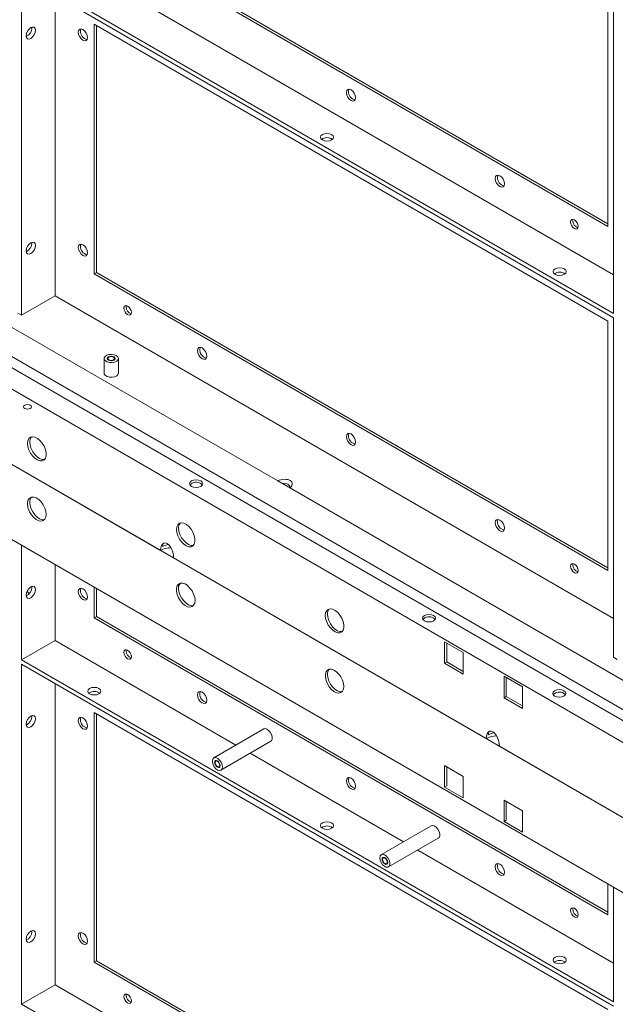
# Model space of a CAD drawing. Extents: x -33339 to 432012, y -112461 to 118978.
# Drawn here: x 396434 to 396923, y 36826 to 37633 of the extents above; entities that cross this region are included whole.
import ezdxf

# ---------------------------------------------------------------- set-up
doc = ezdxf.new("R2010")
doc.units = 0
doc.header["$LTSCALE"] = 1000
doc.header["$MEASUREMENT"] = 0

# ---------------------------------------------------------------- blocks, each defined once
blk = doc.blocks.new('XTSYT3')
at = {"lineweight": 15}
for p, q in [((-236026.48, -146327.44), (-235675.18, -146530.24)), ((-235675.18, -146528.47), (-236024.95, -146326.56)), ((-235671.37, -146563.3), (-236053.2, -146342.87)), ((-235671.37, -146589.76), (-236076.11, -146356.1)), ((-235671.37, -146357.53), (-235671.37, -146589.76)), ((-235671.37, -146592.7), (-236076.11, -146359.04)), ((-236076.11, -146359.04), (-236076.11, -146590.97)), ((-235675.18, -146530.24), (-235675.18, -146359.74)), ((-236517.52, -146375.82), (-235397.46, -147022.42)), ((-235397.46, -147014.91), (-236511.01, -146372.07)), ((-236053.2, -146372.27), (-236053.2, -146577.74)), ((-236530.25, -146383.17), (-235397.46, -147037.11)), ((-236069.11, -146394.83), (-236069.17, -146394.19)), ((-236026.48, -146392.11), (-236026.48, -146562.6)), ((-235675.18, -146594.91), (-236026.48, -146392.11)), ((-236024.95, -146561.72), (-236024.95, -146392.99)), ((-235352.91, -147114.27), (-236574.79, -146408.89)), ((-235900.96, -146704.18), (-236346.43, -146447.01)), ((-235397.46, -147140), (-236530.25, -146486.05)), ((-235699.11, -146526.42), (-235698.96, -146525.5)), ((-236069.11, -146541.81), (-236069.17, -146541.17)), ((-236026.48, -146562.6), (-236024.95, -146561.72)), ((-236026.48, -146562.6), (-235675.18, -146765.4)), ((-235675.18, -146763.64), (-236024.95, -146561.72)), ((-236076.11, -146590.97), (-236053.2, -146577.74)), ((-236053.2, -146577.74), (-235671.37, -146798.17)), ((-236004.58, -146585.24), (-236004.43, -146584.32)), ((-236078.66, -146589.5), (-236076.11, -146590.97)), ((-235671.37, -146592.7), (-235671.37, -146824.63)), ((-235675.18, -146765.4), (-235675.18, -146594.91)), ((-236019.63, -146620.51), (-236019.63, -146630.5)), ((-236009.91, -146630.5), (-236009.91, -146620.51)), ((-236194.87, -146628.22), (-235981.04, -146751.66)), ((-235397.46, -146994.84), (-235900.96, -146704.18)), ((-236076.11, -146748.22), (-236076.11, -146826.43)), ((-235972.13, -146756.81), (-235758.3, -146880.25)), ((-235699.11, -146761.58), (-235698.96, -146760.67)), ((-236053.2, -146761.44), (-236053.2, -146813.2)), ((-236069.11, -146776.97), (-236069.17, -146776.33)), ((-236026.48, -146776.87), (-236026.48, -146797.77)), ((-236024.95, -146796.89), (-236024.95, -146777.76)), ((-236026.48, -146797.77), (-236024.95, -146796.89)), ((-236026.48, -146797.77), (-235675.18, -147000.56)), ((-235675.18, -146998.8), (-236024.95, -146796.89)), ((-236053.2, -146813.2), (-236076.11, -146826.43)), ((-235929.51, -146884.61), (-236053.2, -146813.2)), ((-235774.21, -146821.39), (-235786.94, -146814.04)), ((-235786.94, -146814.04), (-235786.94, -146828.74)), ((-235785.41, -146814.92), (-235785.41, -146827.85)), ((-236004.58, -146820.4), (-236004.43, -146819.49)), ((-235774.21, -146836.08), (-235774.21, -146821.39)), ((-235671.37, -147060.08), (-236076.11, -146826.43)), ((-235785.41, -146827.85), (-235786.94, -146828.74)), ((-235785.41, -146827.85), (-235774.21, -146834.32)), ((-235671.37, -146824.63), (-235668.82, -146826.1)), ((-235671.37, -147063.02), (-236076.11, -146829.37)), ((-236076.11, -146829.37), (-236076.11, -147061.59)), ((-235786.94, -146828.74), (-235774.21, -146836.08)), ((-235733.48, -146844.9), (-235746.21, -146837.55)), ((-235746.21, -146837.55), (-235746.21, -146852.25)), ((-235744.68, -146838.43), (-235744.68, -146851.37)), ((-236053.2, -146842.59), (-236053.2, -147048.37)), ((-235733.48, -146859.6), (-235733.48, -146844.9)), ((-235744.68, -146851.37), (-235746.21, -146852.25)), ((-235746.21, -146852.25), (-235733.48, -146859.6)), ((-235744.68, -146851.37), (-235733.48, -146857.83)), ((-236069.11, -146865.16), (-236069.17, -146864.52)), ((-235675.18, -147065.23), (-236026.48, -146862.44)), ((-236026.48, -146862.44), (-236026.48, -147032.93)), ((-236024.95, -147032.05), (-236024.95, -146863.32)), ((-235910.54, -146873.65), (-235944.65, -146893.34)), ((-235939.79, -146901.76), (-235905.68, -146882.07)), ((-235749.39, -146885.39), (-235535.56, -147008.83)), ((-235814.96, -146950.74), (-235919.79, -146890.22)), ((-235786.94, -146898.7), (-235786.94, -146913.39)), ((-235774.21, -146906.04), (-235786.94, -146898.7)), ((-235774.21, -146906.05), (-235785.41, -146899.58)), ((-235785.41, -146899.58), (-235785.41, -146912.51)), ((-235774.21, -146920.74), (-235774.21, -146906.04)), ((-235785.41, -146912.51), (-235786.94, -146913.39)), ((-235786.94, -146913.39), (-235774.21, -146920.74)), ((-235746.21, -146922.21), (-235746.21, -146936.91)), ((-235733.48, -146929.56), (-235746.21, -146922.21)), ((-235733.48, -146929.56), (-235744.68, -146923.09)), ((-235744.68, -146923.09), (-235744.68, -146936.03)), ((-235744.68, -146936.03), (-235746.21, -146936.91)), ((-235733.48, -146944.25), (-235733.48, -146929.56)), ((-235795.98, -146939.78), (-235830.09, -146959.47)), ((-235746.21, -146936.91), (-235733.48, -146944.25)), ((-235825.24, -146967.89), (-235791.12, -146948.2)), ((-235671.37, -147033.63), (-235805.24, -146956.35)), ((-235675.18, -147000.56), (-235675.18, -146979.67)), ((-235671.37, -146981.87), (-235671.37, -147060.08)), ((-235699.11, -146996.74), (-235698.96, -146995.83)), ((-236069.11, -147012.13), (-236069.17, -147011.49)), ((-236026.48, -147032.93), (-236024.95, -147032.05)), ((-236026.48, -147032.93), (-235675.18, -147235.73)), ((-235675.18, -147233.96), (-236024.95, -147032.05)), ((-236053.2, -147048.37), (-236076.11, -147061.59)), ((-235671.37, -147268.8), (-236053.2, -147048.37)), ((-236004.58, -147055.56), (-236004.43, -147054.65)), ((-235671.37, -147295.25), (-236076.11, -147061.59))]:
    blk.add_line(p, q, dxfattribs=at)
at = {"lineweight": 15, "flags": 128}
for points in [[(-236072.93, -146399.97), (-236072.69, -146398.43), (-236072, -146396.84), (-236070.97, -146395.44), (-236069.75, -146394.46), (-236068.53, -146394.04), (-236067.5, -146394.24), (-236066.81, -146395.03), (-236066.57, -146396.3), (-236066.81, -146397.85), (-236067.5, -146399.44), (-236068.53, -146400.83), (-236069.75, -146401.81), (-236070.97, -146402.23), (-236072, -146402.03), (-236072.69, -146401.24), (-236072.93, -146399.97)], [(-236037.29, -146397.62), (-236037.05, -146399.17), (-236036.36, -146400.76), (-236035.33, -146402.15), (-236034.11, -146403.13), (-236032.89, -146403.56), (-236031.86, -146403.36), (-236031.17, -146402.56), (-236030.93, -146401.3), (-236031.17, -146399.75), (-236031.86, -146398.16), (-236032.89, -146396.77), (-236034.11, -146395.78), (-236035.33, -146395.36), (-236036.36, -146395.56), (-236037.05, -146396.36), (-236037.29, -146397.62)], [(-236035.77, -146396.74), (-236035.52, -146395.47), (-236035.46, -146395.35)], [(-235854.01, -146438.76), (-235853.77, -146440.3), (-235853.08, -146441.89), (-235852.05, -146443.29), (-235850.83, -146444.27), (-235849.61, -146444.69), (-235848.58, -146444.49), (-235847.89, -146443.7), (-235847.65, -146442.43), (-235847.89, -146440.89), (-235848.58, -146439.3), (-235849.61, -146437.9), (-235850.83, -146436.92), (-235852.05, -146436.5), (-235853.08, -146436.7), (-235853.77, -146437.49), (-235854.01, -146438.76)], [(-235852.48, -146437.88), (-235852.24, -146436.61), (-235852.18, -146436.49)], [(-235864.07, -146467.49), (-235863.09, -146468.33), (-235862.75, -146469.33), (-235863.09, -146470.32), (-235864.07, -146471.16), (-235865.53, -146471.73), (-235867.25, -146471.93), (-235868.97, -146471.73), (-235870.43, -146471.16), (-235871.41, -146470.32), (-235871.75, -146469.33), (-235871.41, -146468.33), (-235870.43, -146467.49), (-235868.97, -146466.93), (-235867.25, -146466.73), (-235865.53, -146466.93), (-235864.07, -146467.49)], [(-235752.19, -146497.54), (-235751.95, -146499.09), (-235751.26, -146500.68), (-235750.22, -146502.07), (-235749.01, -146503.05), (-235747.79, -146503.47), (-235746.76, -146503.27), (-235746.07, -146502.48), (-235745.82, -146501.21), (-235746.07, -146499.67), (-235746.76, -146498.08), (-235747.79, -146496.69), (-235749.01, -146495.7), (-235750.22, -146495.28), (-235751.26, -146495.48), (-235751.95, -146496.27), (-235752.19, -146497.54)], [(-235750.66, -146496.66), (-235750.42, -146495.39), (-235750.36, -146495.27)], [(-235700.64, -146527.3), (-235700.45, -146528.53), (-235699.89, -146529.81), (-235699.07, -146530.92), (-235698.09, -146531.71), (-235697.12, -146532.05), (-235696.29, -146531.89), (-235695.74, -146531.25), (-235695.55, -146530.24), (-235695.74, -146529), (-235696.29, -146527.73), (-235697.12, -146526.61), (-235698.09, -146525.83), (-235699.07, -146525.49), (-235699.89, -146525.65), (-235700.45, -146526.28), (-235700.64, -146527.3)], [(-236072.93, -146546.95), (-236072.69, -146545.4), (-236072, -146543.81), (-236070.97, -146542.42), (-236069.75, -146541.44), (-236068.53, -146541.02), (-236067.5, -146541.22), (-236066.81, -146542.01), (-236066.57, -146543.28), (-236066.81, -146544.82), (-236067.5, -146546.41), (-236068.53, -146547.81), (-236069.75, -146548.79), (-236070.97, -146549.21), (-236072, -146549.01), (-236072.69, -146548.22), (-236072.93, -146546.95)], [(-236037.29, -146544.6), (-236037.05, -146546.15), (-236036.36, -146547.74), (-236035.33, -146549.13), (-236034.11, -146550.11), (-236032.89, -146550.53), (-236031.86, -146550.33), (-236031.17, -146549.54), (-236030.93, -146548.27), (-236031.17, -146546.73), (-236031.86, -146545.14), (-236032.89, -146543.74), (-236034.11, -146542.76), (-236035.33, -146542.34), (-236036.36, -146542.54), (-236037.05, -146543.33), (-236037.29, -146544.6)], [(-236035.77, -146543.72), (-236035.52, -146542.45), (-236035.46, -146542.33)], [(-235704.97, -146559.34), (-235703.99, -146560.18), (-235703.65, -146561.17), (-235703.99, -146562.17), (-235704.97, -146563.01), (-235706.43, -146563.57), (-235708.15, -146563.77), (-235709.87, -146563.57), (-235711.33, -146563.01), (-235712.31, -146562.17), (-235712.65, -146561.17), (-235712.31, -146560.18), (-235711.33, -146559.34), (-235709.87, -146558.77), (-235708.15, -146558.58), (-235706.43, -146558.77), (-235704.97, -146559.34)], [(-236006.11, -146586.12), (-236005.92, -146587.35), (-236005.36, -146588.63), (-236004.54, -146589.74), (-236003.56, -146590.53), (-236002.59, -146590.87), (-236001.76, -146590.7), (-236001.21, -146590.07), (-236001.02, -146589.06), (-236001.21, -146587.82), (-236001.76, -146586.55), (-236002.59, -146585.43), (-236003.56, -146584.65), (-236004.54, -146584.31), (-236005.36, -146584.47), (-236005.92, -146585.1), (-236006.11, -146586.12)], [(-235955.84, -146615.14), (-235955.59, -146616.69), (-235954.9, -146618.28), (-235953.87, -146619.67), (-235952.65, -146620.65), (-235951.44, -146621.08), (-235950.4, -146620.87), (-235949.71, -146620.08), (-235949.47, -146618.81), (-235949.71, -146617.27), (-235950.4, -146615.68), (-235951.44, -146614.29), (-235952.65, -146613.3), (-235953.87, -146612.88), (-235954.9, -146613.08), (-235955.59, -146613.87), (-235955.84, -146615.14)], [(-235954.31, -146614.26), (-235954.07, -146612.99), (-235954.01, -146612.87)], [(-236011.33, -146618.52), (-236010.32, -146619.37), (-236009.91, -146620.38), (-236010.16, -146621.4), (-236011.03, -146622.3), (-236012.4, -146622.96), (-236014.09, -146623.28), (-236015.88, -146623.24), (-236017.51, -146622.82), (-236018.77, -146622.09), (-236019.5, -146621.15), (-236019.58, -146620.12), (-236019.01, -146619.14), (-236017.87, -146618.35), (-236016.31, -146617.85), (-236014.54, -146617.7), (-236012.8, -146617.94), (-236011.33, -146618.52)], [(-236016.36, -146621.42), (-236015.63, -146621.71), (-236014.77, -146621.8), (-236013.9, -146621.71), (-236013.17, -146621.42), (-236012.69, -146621), (-236012.52, -146620.51), (-236012.69, -146620.01), (-236013.17, -146619.59), (-236013.9, -146619.31), (-236014.77, -146619.21), (-236015.63, -146619.31), (-236016.36, -146619.59), (-236016.84, -146620.01), (-236017.02, -146620.51), (-236016.84, -146621), (-236016.36, -146621.42)], [(-236009.91, -146630.5), (-236010.16, -146631.39), (-236011.03, -146632.29), (-236012.4, -146632.95), (-236014.09, -146633.28), (-236015.88, -146633.23), (-236017.51, -146632.82), (-236018.77, -146632.09), (-236019.5, -146631.14), (-236019.63, -146630.5)], [(-235854.01, -146673.92), (-235853.77, -146675.47), (-235853.08, -146677.06), (-235852.05, -146678.45), (-235850.83, -146679.43), (-235849.61, -146679.86), (-235848.58, -146679.66), (-235847.89, -146678.86), (-235847.65, -146677.6), (-235847.89, -146676.05), (-235848.58, -146674.46), (-235849.61, -146673.07), (-235850.83, -146672.08), (-235852.05, -146671.66), (-235853.08, -146671.86), (-235853.77, -146672.66), (-235854.01, -146673.92)], [(-235852.48, -146673.04), (-235852.24, -146671.77), (-235852.18, -146671.65)], [(-236072.04, -146678.55), (-236071.81, -146680.67), (-236071.11, -146682.9), (-236070.02, -146685.09), (-236068.61, -146687.06), (-236066.97, -146688.67), (-236065.24, -146689.81), (-236063.55, -146690.38), (-236062.01, -146690.35), (-236060.74, -146689.71), (-236059.84, -146688.52), (-236059.37, -146686.87), (-236059.37, -146684.86), (-236059.84, -146682.67), (-236060.74, -146680.44), (-236062.01, -146678.34), (-236063.55, -146676.53), (-236065.24, -146675.14), (-236066.97, -146674.28), (-236068.61, -146674.01), (-236070.02, -146674.35), (-236071.11, -146675.27), (-236071.81, -146676.7), (-236072.04, -146678.55)], [(-236070.51, -146677.67), (-236070.28, -146679.79), (-236069.59, -146682.02), (-236068.49, -146684.21), (-236067.08, -146686.18), (-236065.44, -146687.79), (-236063.72, -146688.93), (-236062.02, -146689.5), (-236060.48, -146689.47), (-236060.48, -146689.47)], [(-235953.54, -146704.19), (-235952.57, -146705.03), (-235952.23, -146706.03), (-235952.57, -146707.02), (-235953.54, -146707.86), (-235955, -146708.43), (-235956.73, -146708.62), (-235958.45, -146708.43), (-235959.91, -146707.86), (-235960.88, -146707.02), (-235961.23, -146706.03), (-235960.88, -146705.03), (-235959.91, -146704.19), (-235958.45, -146703.63), (-235956.73, -146703.43), (-235955, -146703.63), (-235953.54, -146704.19)], [(-235953.54, -146705.95), (-235952.57, -146706.8), (-235952.49, -146706.91)], [(-236059.31, -146727.05), (-236059.55, -146724.93), (-236060.24, -146722.7), (-236061.33, -146720.52), (-236062.75, -146718.54), (-236064.38, -146716.93), (-236066.11, -146715.8), (-236067.81, -146715.22), (-236069.35, -146715.26), (-236070.61, -146715.89), (-236071.51, -146717.08), (-236071.98, -146718.74), (-236071.98, -146720.74), (-236071.51, -146722.94), (-236070.61, -146725.17), (-236069.35, -146727.26), (-236067.81, -146729.07), (-236066.11, -146730.46), (-236064.38, -146731.32), (-236062.75, -146731.59), (-236061.33, -146731.26), (-236060.24, -146730.34), (-236059.55, -146728.9), (-236059.31, -146727.05)], [(-236070.51, -146718.82), (-236070.28, -146720.94), (-236069.59, -146723.18), (-236068.49, -146725.36), (-236067.08, -146727.33), (-236065.44, -146728.94), (-236063.72, -146730.08), (-236062.02, -146730.65), (-236060.48, -146730.62), (-236060.48, -146730.62)], [(-235970.22, -146737.33), (-235969.98, -146739.45), (-235969.29, -146741.69), (-235968.2, -146743.87), (-235966.78, -146745.84), (-235965.15, -146747.45), (-235963.42, -146748.59), (-235961.72, -146749.16), (-235960.18, -146749.13), (-235958.92, -146748.49), (-235958.02, -146747.3), (-235957.55, -146745.65), (-235957.55, -146743.65), (-235958.02, -146741.45), (-235958.92, -146739.22), (-235960.18, -146737.12), (-235961.72, -146735.31), (-235963.42, -146733.93), (-235965.15, -146733.06), (-235966.78, -146732.79), (-235968.2, -146733.13), (-235969.29, -146734.05), (-235969.98, -146735.49), (-235970.22, -146737.33)], [(-235752.19, -146732.7), (-235751.95, -146734.25), (-235751.26, -146735.84), (-235750.22, -146737.23), (-235749.01, -146738.21), (-235747.79, -146738.64), (-235746.76, -146738.44), (-235746.07, -146737.64), (-235745.82, -146736.38), (-235746.07, -146734.83), (-235746.76, -146733.24), (-235747.79, -146731.85), (-235749.01, -146730.87), (-235750.22, -146730.44), (-235751.26, -146730.64), (-235751.95, -146731.44), (-235752.19, -146732.7)], [(-235750.66, -146731.82), (-235750.42, -146730.56), (-235750.36, -146730.43)], [(-235968.69, -146736.45), (-235968.45, -146738.57), (-235967.76, -146740.8), (-235966.67, -146742.99), (-235965.25, -146744.96), (-235963.62, -146746.57), (-235961.89, -146747.71), (-235960.2, -146748.28), (-235958.66, -146748.25), (-235958.66, -146748.25)], [(-235700.64, -146762.46), (-235700.45, -146763.7), (-235699.89, -146764.97), (-235699.07, -146766.08), (-235698.09, -146766.87), (-235697.12, -146767.21), (-235696.29, -146767.05), (-235695.74, -146766.41), (-235695.55, -146765.4), (-235695.74, -146764.16), (-235696.29, -146762.89), (-235697.12, -146761.78), (-235698.09, -146760.99), (-235699.07, -146760.65), (-235699.89, -146760.81), (-235700.45, -146761.45), (-235700.64, -146762.46)], [(-235957.49, -146785.83), (-235957.73, -146783.71), (-235958.42, -146781.48), (-235959.51, -146779.3), (-235960.93, -146777.33), (-235962.56, -146775.71), (-235964.29, -146774.58), (-235965.98, -146774.01), (-235967.52, -146774.04), (-235968.79, -146774.67), (-235969.69, -146775.86), (-235970.16, -146777.52), (-235970.16, -146779.52), (-235969.69, -146781.72), (-235968.79, -146783.95), (-235967.52, -146786.05), (-235965.98, -146787.85), (-235964.29, -146789.24), (-235962.56, -146790.1), (-235960.93, -146790.38), (-235959.51, -146790.04), (-235958.42, -146789.12), (-235957.73, -146787.68), (-235957.49, -146785.83)], [(-236072.93, -146782.11), (-236072.69, -146780.57), (-236072, -146778.98), (-236070.97, -146777.59), (-236069.75, -146776.6), (-236068.53, -146776.18), (-236067.5, -146776.38), (-236066.81, -146777.17), (-236066.57, -146778.44), (-236066.81, -146779.99), (-236067.5, -146781.58), (-236068.53, -146782.97), (-236069.75, -146783.95), (-236070.97, -146784.38), (-236072, -146784.17), (-236072.69, -146783.38), (-236072.93, -146782.11)], [(-236072.25, -146779.44), (-236071.5, -146780.37), (-236070.92, -146781.33)], [(-236037.29, -146779.76), (-236037.05, -146781.31), (-236036.36, -146782.9), (-236035.33, -146784.29), (-236034.11, -146785.27), (-236032.89, -146785.7), (-236031.86, -146785.5), (-236031.17, -146784.7), (-236030.93, -146783.44), (-236031.17, -146781.89), (-236031.86, -146780.3), (-236032.89, -146778.91), (-236034.11, -146777.93), (-236035.33, -146777.5), (-236036.36, -146777.7), (-236037.05, -146778.5), (-236037.29, -146779.76)], [(-236035.77, -146778.88), (-236035.52, -146777.62), (-236035.46, -146777.49)], [(-235968.69, -146777.6), (-235968.45, -146779.72), (-235967.76, -146781.96), (-235966.67, -146784.14), (-235965.25, -146786.11), (-235963.62, -146787.73), (-235961.89, -146788.86), (-235960.2, -146789.43), (-235958.66, -146789.4), (-235958.66, -146789.4)], [(-235868.39, -146796.11), (-235868.16, -146798.23), (-235867.47, -146800.47), (-235866.37, -146802.65), (-235864.96, -146804.62), (-235863.33, -146806.24), (-235861.6, -146807.37), (-235859.9, -146807.94), (-235858.36, -146807.91), (-235857.09, -146807.28), (-235856.19, -146806.09), (-235855.73, -146804.43), (-235855.73, -146802.43), (-235856.19, -146800.23), (-235857.09, -146798), (-235858.36, -146795.9), (-235859.9, -146794.09), (-235861.6, -146792.71), (-235863.33, -146791.85), (-235864.96, -146791.57), (-235866.37, -146791.91), (-235867.47, -146792.83), (-235868.16, -146794.27), (-235868.39, -146796.11)], [(-235866.87, -146795.23), (-235866.63, -146797.35), (-235865.94, -146799.59), (-235864.85, -146801.77), (-235863.43, -146803.74), (-235861.8, -146805.35), (-235860.07, -146806.49), (-235858.37, -146807.06), (-235856.83, -146807.03), (-235856.83, -146807.03)], [(-235794.32, -146796.11), (-235793.34, -146796.95), (-235793, -146797.95), (-235793.34, -146798.94), (-235794.32, -146799.78), (-235795.78, -146800.35), (-235797.5, -146800.54), (-235799.22, -146800.35), (-235800.68, -146799.78), (-235801.66, -146798.94), (-235802, -146797.95), (-235801.66, -146796.95), (-235800.68, -146796.11), (-235799.22, -146795.55), (-235797.5, -146795.35), (-235795.78, -146795.55), (-235794.32, -146796.11)], [(-235794.32, -146797.87), (-235793.34, -146798.72), (-235793.27, -146798.83)], [(-236006.11, -146821.28), (-236005.92, -146822.52), (-236005.36, -146823.79), (-236004.54, -146824.9), (-236003.56, -146825.69), (-236002.59, -146826.03), (-236001.76, -146825.87), (-236001.21, -146825.23), (-236001.02, -146824.22), (-236001.21, -146822.98), (-236001.76, -146821.71), (-236002.59, -146820.6), (-236003.56, -146819.81), (-236004.54, -146819.47), (-236005.36, -146819.63), (-236005.92, -146820.27), (-236006.11, -146821.28)], [(-235855.67, -146844.62), (-235855.9, -146842.5), (-235856.59, -146840.26), (-235857.69, -146838.08), (-235859.1, -146836.11), (-235860.74, -146834.49), (-235862.46, -146833.36), (-235864.16, -146832.79), (-235865.7, -146832.82), (-235866.97, -146833.45), (-235867.87, -146834.64), (-235868.34, -146836.3), (-235868.34, -146838.3), (-235867.87, -146840.5), (-235866.97, -146842.73), (-235865.7, -146844.83), (-235864.16, -146846.64), (-235862.46, -146848.02), (-235860.74, -146848.88), (-235859.1, -146849.16), (-235857.69, -146848.82), (-235856.59, -146847.9), (-235855.9, -146846.46), (-235855.67, -146844.62)], [(-235866.87, -146836.39), (-235866.63, -146838.5), (-235865.94, -146840.74), (-235864.85, -146842.92), (-235863.43, -146844.89), (-235861.8, -146846.51), (-235860.07, -146847.64), (-235858.37, -146848.21), (-235856.83, -146848.18), (-235856.83, -146848.18)], [(-236023.17, -146845.97), (-236022.19, -146846.82), (-236021.85, -146847.81), (-236022.19, -146848.8), (-236023.17, -146849.65), (-236024.63, -146850.21), (-236026.35, -146850.41), (-236028.07, -146850.21), (-236029.53, -146849.65), (-236030.51, -146848.8), (-236030.85, -146847.81), (-236030.51, -146846.82), (-236029.53, -146845.97), (-236028.07, -146845.41), (-236026.35, -146845.21), (-236024.63, -146845.41), (-236023.17, -146845.97)], [(-235955.84, -146850.3), (-235955.59, -146851.85), (-235954.9, -146853.44), (-235953.87, -146854.83), (-235952.65, -146855.82), (-235951.44, -146856.24), (-235950.4, -146856.04), (-235949.71, -146855.24), (-235949.47, -146853.98), (-235949.71, -146852.43), (-235950.4, -146850.84), (-235951.44, -146849.45), (-235952.65, -146848.47), (-235953.87, -146848.04), (-235954.9, -146848.24), (-235955.59, -146849.04), (-235955.84, -146850.3)], [(-235954.31, -146849.42), (-235954.07, -146848.16), (-235954.01, -146848.03)], [(-235705.22, -146847.54), (-235704.25, -146848.39), (-235703.9, -146849.38), (-235704.25, -146850.37), (-235705.22, -146851.22), (-235706.68, -146851.78), (-235708.4, -146851.98), (-235710.13, -146851.78), (-235711.59, -146851.22), (-235712.56, -146850.37), (-235712.9, -146849.38), (-235712.56, -146848.39), (-235711.59, -146847.54), (-235710.13, -146846.98), (-235708.4, -146846.78), (-235706.68, -146846.98), (-235705.22, -146847.54)], [(-235705.22, -146849.31), (-235704.25, -146850.15), (-235704.17, -146850.26)], [(-236072.93, -146870.3), (-236072.69, -146868.75), (-236072, -146867.16), (-236070.97, -146865.77), (-236069.75, -146864.79), (-236068.53, -146864.37), (-236067.5, -146864.57), (-236066.81, -146865.36), (-236066.57, -146866.63), (-236066.81, -146868.17), (-236067.5, -146869.76), (-236068.53, -146871.16), (-236069.75, -146872.14), (-236070.97, -146872.56), (-236072, -146872.36), (-236072.69, -146871.57), (-236072.93, -146870.3)], [(-236037.29, -146867.95), (-236037.05, -146869.5), (-236036.36, -146871.09), (-236035.33, -146872.48), (-236034.11, -146873.46), (-236032.89, -146873.88), (-236031.86, -146873.68), (-236031.17, -146872.89), (-236030.93, -146871.62), (-236031.17, -146870.08), (-236031.86, -146868.49), (-236032.89, -146867.09), (-236034.11, -146866.11), (-236035.33, -146865.69), (-236036.36, -146865.89), (-236037.05, -146866.68), (-236037.29, -146867.95)], [(-236035.77, -146867.07), (-236035.52, -146865.8), (-236035.46, -146865.68)], [(-235910.54, -146873.65), (-235909.64, -146873.42), (-235908.42, -146873.72), (-235907.17, -146874.58), (-235906.03, -146875.89), (-235905.18, -146877.46), (-235904.73, -146879.08), (-235904.73, -146880.54), (-235905.18, -146881.63), (-235905.68, -146882.07)], [(-235938.78, -146899.53), (-235939.01, -146900.83), (-235939.68, -146901.69), (-235940.68, -146901.99), (-235941.9, -146901.68), (-235943.16, -146900.82), (-235944.29, -146899.52), (-235945.14, -146897.95), (-235945.59, -146896.33), (-235945.59, -146894.87), (-235945.14, -146893.77), (-235944.29, -146893.19), (-235943.16, -146893.19), (-235941.9, -146893.78), (-235940.68, -146894.88), (-235939.68, -146896.34), (-235939.01, -146897.97), (-235938.78, -146899.53)], [(-235940.63, -146898.47), (-235940.75, -146897.7), (-235941.09, -146896.9), (-235941.61, -146896.2), (-235942.22, -146895.71), (-235942.83, -146895.5), (-235943.34, -146895.6), (-235943.69, -146896), (-235943.81, -146896.63), (-235943.69, -146897.4), (-235943.34, -146898.2), (-235942.83, -146898.9), (-235942.22, -146899.39), (-235941.61, -146899.6), (-235941.09, -146899.5), (-235940.75, -146899.1), (-235940.63, -146898.47)], [(-235854.01, -146909.09), (-235853.77, -146910.63), (-235853.08, -146912.22), (-235852.05, -146913.61), (-235850.83, -146914.6), (-235849.61, -146915.02), (-235848.58, -146914.82), (-235847.89, -146914.03), (-235847.65, -146912.76), (-235847.89, -146911.21), (-235848.58, -146909.62), (-235849.61, -146908.23), (-235850.83, -146907.25), (-235852.05, -146906.83), (-235853.08, -146907.03), (-235853.77, -146907.82), (-235854.01, -146909.09)], [(-235852.48, -146908.2), (-235852.24, -146906.94), (-235852.18, -146906.82)], [(-235864.07, -146937.82), (-235863.09, -146938.66), (-235862.75, -146939.66), (-235863.09, -146940.65), (-235864.07, -146941.49), (-235865.53, -146942.06), (-235867.25, -146942.25), (-235868.97, -146942.06), (-235870.43, -146941.49), (-235871.41, -146940.65), (-235871.75, -146939.66), (-235871.41, -146938.66), (-235870.43, -146937.82), (-235868.97, -146937.26), (-235867.25, -146937.06), (-235865.53, -146937.26), (-235864.07, -146937.82)], [(-235795.98, -146939.78), (-235795.09, -146939.55), (-235793.87, -146939.85), (-235792.61, -146940.71), (-235791.48, -146942.02), (-235790.63, -146943.59), (-235790.18, -146945.21), (-235790.18, -146946.67), (-235790.63, -146947.76), (-235791.12, -146948.2)], [(-235831.1, -146961.7), (-235830.87, -146960.4), (-235830.2, -146959.54), (-235829.2, -146959.24), (-235827.98, -146959.54), (-235826.72, -146960.41), (-235825.59, -146961.71), (-235824.74, -146963.28), (-235824.29, -146964.9), (-235824.29, -146966.36), (-235824.74, -146967.45), (-235825.59, -146968.04), (-235826.72, -146968.04), (-235827.98, -146967.45), (-235829.2, -146966.35), (-235830.2, -146964.89), (-235830.87, -146963.26), (-235831.1, -146961.7)], [(-235826.07, -146964.6), (-235826.2, -146963.82), (-235826.54, -146963.03), (-235827.06, -146962.33), (-235827.67, -146961.84), (-235828.27, -146961.63), (-235828.79, -146961.73), (-235829.13, -146962.13), (-235829.26, -146962.76), (-235829.13, -146963.53), (-235828.79, -146964.33), (-235828.27, -146965.03), (-235827.67, -146965.52), (-235827.06, -146965.73), (-235826.54, -146965.63), (-235826.2, -146965.23), (-235826.07, -146964.6)], [(-235752.19, -146967.87), (-235751.95, -146969.41), (-235751.26, -146971), (-235750.22, -146972.4), (-235749.01, -146973.38), (-235747.79, -146973.8), (-235746.76, -146973.6), (-235746.07, -146972.81), (-235745.82, -146971.54), (-235746.07, -146970), (-235746.76, -146968.4), (-235747.79, -146967.01), (-235749.01, -146966.03), (-235750.22, -146965.61), (-235751.26, -146965.81), (-235751.95, -146966.6), (-235752.19, -146967.87)], [(-235750.66, -146966.99), (-235750.42, -146965.72), (-235750.36, -146965.6)], [(-235700.64, -146997.63), (-235700.45, -146998.86), (-235699.89, -147000.13), (-235699.07, -147001.25), (-235698.09, -147002.03), (-235697.12, -147002.37), (-235696.29, -147002.21), (-235695.74, -147001.58), (-235695.55, -147000.56), (-235695.74, -146999.33), (-235696.29, -146998.06), (-235697.12, -146996.94), (-235698.09, -146996.16), (-235699.07, -146995.82), (-235699.89, -146995.98), (-235700.45, -146996.61), (-235700.64, -146997.63)], [(-236072.93, -147017.28), (-236072.69, -147015.73), (-236072, -147014.14), (-236070.97, -147012.75), (-236069.75, -147011.77), (-236068.53, -147011.34), (-236067.5, -147011.54), (-236066.81, -147012.34), (-236066.57, -147013.6), (-236066.81, -147015.15), (-236067.5, -147016.74), (-236068.53, -147018.13), (-236069.75, -147019.12), (-236070.97, -147019.54), (-236072, -147019.34), (-236072.69, -147018.54), (-236072.93, -147017.28)], [(-236037.29, -147014.93), (-236037.05, -147016.47), (-236036.36, -147018.06), (-236035.33, -147019.46), (-236034.11, -147020.44), (-236032.89, -147020.86), (-236031.86, -147020.66), (-236031.17, -147019.87), (-236030.93, -147018.6), (-236031.17, -147017.05), (-236031.86, -147015.46), (-236032.89, -147014.07), (-236034.11, -147013.09), (-236035.33, -147012.67), (-236036.36, -147012.87), (-236037.05, -147013.66), (-236037.29, -147014.93)], [(-236035.77, -147014.05), (-236035.52, -147012.78), (-236035.46, -147012.66)], [(-235704.97, -147029.66), (-235703.99, -147030.51), (-235703.65, -147031.5), (-235703.99, -147032.5), (-235704.97, -147033.34), (-235706.43, -147033.9), (-235708.15, -147034.1), (-235709.87, -147033.9), (-235711.33, -147033.34), (-235712.31, -147032.5), (-235712.65, -147031.5), (-235712.31, -147030.51), (-235711.33, -147029.66), (-235709.87, -147029.1), (-235708.15, -147028.9), (-235706.43, -147029.1), (-235704.97, -147029.66)], [(-236006.11, -147056.45), (-236005.92, -147057.68), (-236005.36, -147058.95), (-236004.54, -147060.07), (-236003.56, -147060.85), (-236002.59, -147061.19), (-236001.76, -147061.03), (-236001.21, -147060.4), (-236001.02, -147059.38), (-236001.21, -147058.15), (-236001.76, -147056.88), (-236002.59, -147055.76), (-236003.56, -147054.97), (-236004.54, -147054.64), (-236005.36, -147054.8), (-236005.92, -147055.43), (-236006.11, -147056.45)]]:
    blk.add_lwpolyline(points, dxfattribs=at)
at = {"lineweight": 0, "flags": 128}
for points in [[(-236016.67, -146621.61), (-236017.26, -146621.1), (-236017.47, -146620.51), (-236017.26, -146619.91), (-236016.67, -146619.4), (-236015.8, -146619.07), (-236014.77, -146618.95), (-236013.73, -146619.07), (-236012.86, -146619.4), (-236012.27, -146619.91), (-236012.07, -146620.51), (-236012.27, -146621.1), (-236012.86, -146621.61), (-236013.73, -146621.95), (-236014.77, -146622.06), (-236015.8, -146621.95), (-236016.67, -146621.61)], [(-236073.95, -146654.67), (-236074.54, -146654.17), (-236074.74, -146653.57), (-236074.54, -146652.97), (-236073.95, -146652.47), (-236073.07, -146652.13), (-236072.04, -146652.01), (-236071.01, -146652.13), (-236070.13, -146652.47), (-236069.55, -146652.97), (-236069.34, -146653.57), (-236069.55, -146654.17), (-236070.13, -146654.67), (-236071.01, -146655.01), (-236072.04, -146655.13), (-236073.07, -146655.01), (-236073.95, -146654.67)], [(-235942.22, -146899.75), (-235942.95, -146899.17), (-235943.57, -146898.33), (-235943.98, -146897.38), (-235944.13, -146896.45), (-235943.98, -146895.69), (-235943.57, -146895.21), (-235942.95, -146895.09), (-235942.22, -146895.35), (-235941.49, -146895.94), (-235940.87, -146896.77), (-235940.45, -146897.72), (-235940.31, -146898.65), (-235940.45, -146899.41), (-235940.87, -146899.89), (-235941.49, -146900.01), (-235942.22, -146899.75)], [(-235827.67, -146965.88), (-235828.4, -146965.29), (-235829.02, -146964.46), (-235829.43, -146963.5), (-235829.57, -146962.58), (-235829.43, -146961.82), (-235829.02, -146961.34), (-235828.4, -146961.22), (-235827.67, -146961.47), (-235826.93, -146962.06), (-235826.32, -146962.9), (-235825.9, -146963.85), (-235825.76, -146964.78), (-235825.9, -146965.54), (-235826.32, -146966.02), (-235826.93, -146966.14), (-235827.67, -146965.88)]]:
    blk.add_lwpolyline(points, dxfattribs=at)
at = {"lineweight": 15}
for centre, radius, start, end in [((-236075.65, -146394.7), 6.53, 295.06355, 358.83422), ((-236029.98, -146397.03), 5.79, 177.14992, 257.5319), ((-235846.7, -146438.16), 5.79, 177.14957, 257.53218), ((-235867.25, -146475.83), 6.25, 53.59167, 126.40836), ((-235744.88, -146496.95), 5.79, 177.14986, 257.53189), ((-235694.08, -146526.38), 5.03, 180.3607, 251.203), ((-236075.65, -146541.67), 6.53, 295.06336, 358.83441), ((-236029.98, -146544.01), 5.79, 177.14992, 257.5319), ((-235708.15, -146567.67), 6.25, 53.59149, 126.40851), ((-235999.55, -146585.2), 5.03, 180.36168, 251.2016), ((-235948.52, -146614.55), 5.79, 177.14941, 257.53235), ((-235846.7, -146673.33), 5.79, 177.14957, 257.53218), ((-236065.66, -146677.28), 4.87, 139.23057, 184.56535), ((-235956.69, -146710.82), 5.79, 57.15536, 137.52372), ((-236065.66, -146718.44), 4.87, 139.2306, 184.56575), ((-235963.84, -146736.06), 4.87, 139.23042, 184.56561), ((-235744.88, -146732.11), 5.79, 177.14986, 257.53189), ((-235694.08, -146761.55), 5.03, 180.36149, 251.20171), ((-235963.84, -146777.22), 4.87, 139.23044, 184.566), ((-236075.65, -146776.84), 6.53, 295.06459, 358.83358), ((-236029.98, -146779.17), 5.79, 177.15476, 257.52706), ((-235862.01, -146794.84), 4.87, 139.23048, 184.56577), ((-235797.46, -146802.74), 5.79, 57.15466, 137.52443), ((-235999.55, -146820.37), 5.03, 180.36114, 251.20265), ((-235862.01, -146836), 4.87, 139.2305, 184.56616), ((-236026.35, -146854.31), 6.25, 53.59207, 126.40784), ((-235708.36, -146854.17), 5.79, 57.15593, 137.52316), ((-235948.52, -146849.71), 5.79, 177.15424, 257.52751), ((-236075.65, -146865.02), 6.53, 295.06459, 358.83358), ((-236029.98, -146867.36), 5.79, 177.15476, 257.52706), ((-235846.7, -146908.49), 5.79, 177.15441, 257.52735), ((-235867.25, -146946.16), 6.25, 53.59167, 126.40836), ((-235744.88, -146967.27), 5.79, 177.1547, 257.52706), ((-235694.08, -146996.71), 5.03, 180.36095, 251.20275), ((-236075.65, -147012), 6.53, 295.06407, 358.8339), ((-236029.98, -147014.33), 5.79, 177.15014, 257.53189), ((-235708.15, -147038), 6.25, 53.59149, 126.40851), ((-235999.55, -147055.53), 5.03, 180.3614, 251.20238)]:
    blk.add_arc(centre, radius, start, end, dxfattribs=at)
for centre, major_axis, ratio, start_param, end_param in [((-235898.69, -146707.5), (7.64, 2.05), 0.51759, 5.504101, 8.05152), ((-235900.21, -146710.15), (7.64, 2.05), 0.51759, 6.107106, 7.466177), ((-235976.58, -146754.24), (-2.05, 7.64), 0.517638, 4.234807, 7.3764), ((-235975.05, -146751.59), (-2.05, 7.64), 0.517638, 0.779148, 1.093215), ((-235975.05, -146751.59), (7.64, 2.05), 0.51759, 1.526424, 2.048493), ((-235976.58, -146754.24), (7.64, 2.05), 0.51759, 1.0931, 2.048493), ((-235753.84, -146882.82), (-2.05, 7.64), 0.517638, 4.234807, 7.3764), ((-235752.32, -146880.17), (-2.05, 7.64), 0.517638, 0.779148, 1.093215), ((-235753.84, -146882.82), (7.64, 2.05), 0.51759, 1.0931, 2.048493), ((-235752.32, -146880.17), (7.64, 2.05), 0.51759, 1.526424, 2.048493)]:
    blk.add_ellipse(centre, major_axis=major_axis, ratio=ratio, start_param=start_param, end_param=end_param, dxfattribs=at)

msp = doc.modelspace()

# ---------------------------------------------------------------- block references
at = {"color": 1, "linetype": 'ByBlock', "xscale": 1.2, "yscale": 1.2, "zscale": 1.2}
msp.add_blockref('XTSYT3', (679726.71, 213300.16, 0), dxfattribs=at)

doc.saveas('drawing.dxf')
